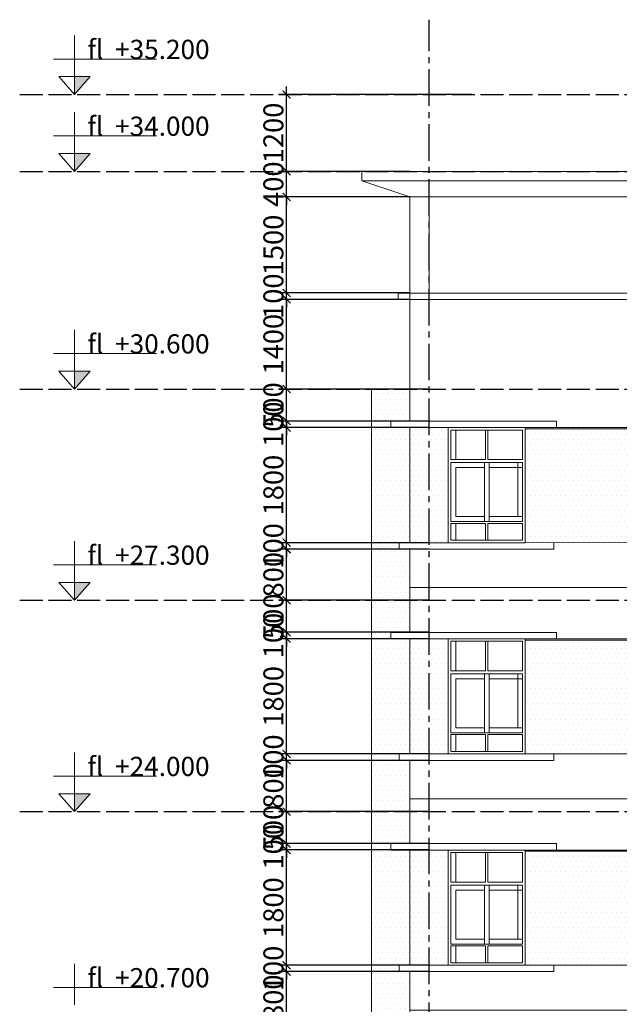
# Model space of a CAD drawing. Units: millimetres. Extents: x -491479 to 622441, y -243847 to 204906.
# Drawn here: x 114585 to 123954, y -152119 to -136740 of the extents above; entities that cross this region are included whole.
import ezdxf

# ---------------------------------------------------------------- set-up
doc = ezdxf.new("R2010")
doc.units = ezdxf.units.MM
doc.header["$LTSCALE"] = 30
doc.linetypes.add('ACAD_ISO02W100', pattern=[15, 12, -3])
doc.linetypes.add('CENTER2', pattern=[28.575, 19.05, -3.175, 3.175, -3.175])
doc.layers.add('THAY', color=7, linetype='Continuous', lineweight=18)
doc.layers.add('TIM 1', color=240, linetype='CENTER2')
doc.layers.add('tim dung', color=240, linetype='ACAD_ISO02W100')
doc.styles.add('AVANTH', font='VHTIME_0.TTF')
doc.styles.get("Standard").update_dxf_attribs({"font": 'vnsimli.shx', "width": 0.75})
doc.dimstyles.new('Copy of ISO-25', dxfattribs={"dimscale": 125, "dimtxt": 2.5, "dimasz": 1, "dimexe": 1, "dimexo": 0, "dimgap": 0.4, "dimtad": 1, "dimtxsty": 'Standard', "dimblk": 'ARCHTICK', "dimcen": 0, "dimdle": 1, "dimclrd": 8, "dimclre": 8, "dimclrt": 3, "dimadec": 0, "dimazin": 0, "dimtfac": 1, "dimtix": 1, "dimtmove": 2, "dimatfit": 3, "dimfxl": 1, "dimtolj": 1, "dimarcsym": 0})
pattern_1 = [(0, (-302688.905, 122923.37), (39.6875, 79.375), [0, -79.375])]

# ---------------------------------------------------------------- blocks, each defined once
blk = doc.blocks.new('cua2432')
at = {"layer": 'THAY'}
for p, q in [((1200, 0), (0, 0)), ((0, 0), (0, -1800)), ((1200, -1800), (1200, 0)), ((583, -40), (40, -40)), ((40, -40), (40, -502)), ((1160, -40), (40, -40)), ((40, -40), (40, -502)), ((116, -40), (116, -502)), ((583, -502), (583, -40)), ((617, -502), (617, -40)), ((617, -40), (1160, -40)), ((1160, -502), (1160, -40)), ((1160, -40), (1160, -502)), ((40, -502), (583, -502)), ((40, -549), (40, -1469)), ((40, -549), (40, -1469)), ((40, -549), (1160, -549)), ((563, -1469), (563, -549)), ((1160, -502), (617, -502)), ((637, -1469), (637, -549)), ((1084, -549), (1084, -1393)), ((1160, -1469), (1160, -549)), ((1160, -549), (1160, -1393)), ((563, -625), (116, -625)), ((116, -625), (116, -1393)), ((637, -625), (1160, -625)), ((1160, -1469), (40, -1469)), ((583, -1498), (40, -1498)), ((40, -1498), (40, -1760)), ((40, -1498), (40, -1760)), ((116, -1393), (563, -1393)), ((116, -1498), (116, -1760)), ((583, -1760), (583, -1498)), ((617, -1760), (617, -1498)), ((617, -1498), (1160, -1498)), ((1160, -1393), (637, -1393)), ((1160, -1760), (1160, -1498)), ((1160, -1498), (1160, -1760)), ((0, -1800), (1200, -1800)), ((40, -1760), (583, -1760)), ((40, -1760), (1160, -1760)), ((1160, -1760), (617, -1760))]:
    blk.add_line(p, q, dxfattribs=at)
blk = doc.blocks.new('123231')
h = blk.add_hatch()
h.set_pattern_fill('DOTS', color=256, scale=50, style=0)
h.set_pattern_definition(pattern_1)
h.paths.add_polyline_path([(-2187, 3100), (-1587, 3100), (-1587, 2600), (-1886, 2600), (-1886, 2500), (-987, 2500), (-987, 700), (-1754, 700), (-1754, 600), (-1587, 600), (-1587, -200), (-2187, -200)])
h = blk.add_hatch()
h.set_pattern_fill('DOTS', color=256, scale=50, style=0)
h.set_pattern_definition(pattern_1)
h.paths.add_polyline_path([(213, 2480), (3913, 2480), (3913, 702), (213, 700)])
for p, q in [((-2187, -200), (-2187, 3100)), ((-2187, 3100), (-1587, 3100)), ((-1587, 2600), (-1587, 3100)), ((-1587, 700), (-1587, 2500)), ((-987, 700), (-987, 2500)), ((213, 2600), (703, 2600)), ((703, 2600), (703, 2500)), ((-1555, 700), (-1754, 700)), ((-1754, 700), (-1754, 600)), ((663, 600), (663, 700)), ((-1555, 600), (-1754, 600)), ((-1587, -200), (-1587, 600)), ((213, 600), (663, 600))]:
    blk.add_line(p, q)
for points in [[(-2187, 3100), (-1587, 3100), (-1587, 2600), (-1886, 2600), (-1886, 2500), (-987, 2500), (-987, 700), (-1754, 700), (-1754, 600), (-1587, 600), (-1587, -200), (-2187, -200)], [(213, 2480), (3913, 2480), (3913, 702), (213, 700)]]:
    blk.add_lwpolyline(points, close=True)
at = {"layer": 'THAY'}
for p, q in [((-1287, 2600), (-1886, 2600)), ((-1886, 2600), (-1886, 2500)), ((-1287, 2500), (-1886, 2500)), ((213, 2600), (-1287, 2600)), ((213, 2500), (-1287, 2500)), ((213, 2500), (3913, 2500)), ((213, 2480), (3913, 2480)), ((213, 700), (-1555, 700)), ((213, 700), (3913, 702)), ((213, 600), (-1555, 600)), ((-1587, 0), (34143, 0))]:
    blk.add_line(p, q, dxfattribs=at)
blk.add_blockref('cua2432', (-987, 2500), dxfattribs=at)
blk = doc.blocks.new('_ArchTick')
at = {"color": 0, "linetype": 'ByBlock', "const_width": 0.15}
blk.add_lwpolyline([(-0.5, -0.5), (0.5, 0.5)], dxfattribs=at)
blk = doc.blocks.new('*D783')
at = {"layer": 'Defpoints', "color": 0}
for p in [(118755, -151609), (120982, -151609), (120982, -152409)]:
    blk.add_point(p, dxfattribs=at)
at = {"layer": 'THAY', "color": 8, "lineweight": -2}
for p, q in [((118755, -152534), (118755, -151484)), ((120982, -151609), (118630, -151609)), ((120982, -152409), (118630, -152409))]:
    blk.add_line(p, q, dxfattribs=at)
at = {"layer": 'THAY', "color": 8, "lineweight": -2, "xscale": 125, "yscale": 125, "zscale": 125}
for p, rotation in [((118755, -151609), 90), ((118755, -152409), 270)]:
    blk.add_blockref('_ArchTick', p, dxfattribs=dict(at, rotation=rotation))
at = {"layer": 'THAY', "color": 3, "insert": (118549, -152009), "char_height": 312.5, "attachment_point": 5, "rotation": 90}
blk.add_mtext('\\A1;800', dxfattribs=at)
blk = doc.blocks.new('*D784')
at = {"layer": 'Defpoints', "color": 0}
for p in [(118755, -151509), (120982, -151509), (120982, -151609)]:
    blk.add_point(p, dxfattribs=at)
at = {"layer": 'THAY', "color": 8, "lineweight": -2}
for p, q in [((118755, -151509), (118755, -151384)), ((120982, -151509), (118630, -151509)), ((120982, -151609), (118630, -151609)), ((118755, -151609), (118755, -151509)), ((118755, -151609), (118755, -151734))]:
    blk.add_line(p, q, dxfattribs=at)
at = {"layer": 'THAY', "color": 8, "lineweight": -2, "xscale": 125, "yscale": 125, "zscale": 125}
for p, rotation in [((118755, -151509), 270), ((118755, -151609), 90)]:
    blk.add_blockref('_ArchTick', p, dxfattribs=dict(at, rotation=rotation))
at = {"layer": 'THAY', "color": 3, "insert": (118549, -151559), "char_height": 312.5, "attachment_point": 5, "rotation": 90}
blk.add_mtext('\\A1;100', dxfattribs=at)
blk = doc.blocks.new('*D785')
at = {"layer": 'Defpoints', "color": 0}
for p in [(118755, -149709), (120982, -149709), (120982, -151509)]:
    blk.add_point(p, dxfattribs=at)
at = {"layer": 'THAY', "color": 8, "lineweight": -2}
for p, q in [((118755, -151634), (118755, -149584)), ((120982, -149709), (118630, -149709)), ((120982, -151509), (118630, -151509))]:
    blk.add_line(p, q, dxfattribs=at)
at = {"layer": 'THAY', "color": 8, "lineweight": -2, "xscale": 125, "yscale": 125, "zscale": 125}
for p, rotation in [((118755, -149709), 90), ((118755, -151509), 270)]:
    blk.add_blockref('_ArchTick', p, dxfattribs=dict(at, rotation=rotation))
at = {"layer": 'THAY', "color": 3, "insert": (118549, -150609), "char_height": 312.5, "attachment_point": 5, "rotation": 90}
blk.add_mtext('\\A1;1800', dxfattribs=at)
blk = doc.blocks.new('*D786')
at = {"layer": 'Defpoints', "color": 0}
for p in [(118755, -149609), (120982, -149609), (120982, -149709)]:
    blk.add_point(p, dxfattribs=at)
at = {"layer": 'THAY', "color": 8, "lineweight": -2}
for p, q in [((118755, -149609), (118755, -149484)), ((120982, -149609), (118630, -149609)), ((118755, -149709), (118755, -149609)), ((120982, -149709), (118630, -149709)), ((118755, -149709), (118755, -149834))]:
    blk.add_line(p, q, dxfattribs=at)
at = {"layer": 'THAY', "color": 8, "lineweight": -2, "xscale": 125, "yscale": 125, "zscale": 125}
for p, rotation in [((118755, -149609), 270), ((118755, -149709), 90)]:
    blk.add_blockref('_ArchTick', p, dxfattribs=dict(at, rotation=rotation))
at = {"layer": 'THAY', "color": 3, "insert": (118549, -149659), "char_height": 312.5, "attachment_point": 5, "rotation": 90}
blk.add_mtext('\\A1;100', dxfattribs=at)
blk = doc.blocks.new('*D787')
at = {"layer": 'Defpoints', "color": 0}
for p in [(118755, -149109), (120982, -149109), (120982, -149609)]:
    blk.add_point(p, dxfattribs=at)
at = {"layer": 'THAY', "color": 8, "lineweight": -2}
for p, q in [((118755, -149109), (118755, -148984)), ((120982, -149109), (118630, -149109)), ((118755, -149609), (118755, -149109)), ((120982, -149609), (118630, -149609)), ((118755, -149609), (118755, -149734))]:
    blk.add_line(p, q, dxfattribs=at)
at = {"layer": 'THAY', "color": 8, "lineweight": -2, "xscale": 125, "yscale": 125, "zscale": 125}
for p, rotation in [((118755, -149109), 270), ((118755, -149609), 90)]:
    blk.add_blockref('_ArchTick', p, dxfattribs=dict(at, rotation=rotation))
at = {"layer": 'THAY', "color": 3, "insert": (118549, -149359), "char_height": 312.5, "attachment_point": 5, "rotation": 90}
blk.add_mtext('\\A1;500', dxfattribs=at)
blk = doc.blocks.new('*D788')
at = {"layer": 'Defpoints', "color": 0}
for p in [(118755, -148309), (120982, -148309), (120982, -149109)]:
    blk.add_point(p, dxfattribs=at)
at = {"layer": 'THAY', "color": 8, "lineweight": -2}
for p, q in [((118755, -149234), (118755, -148184)), ((120982, -148309), (118630, -148309)), ((120982, -149109), (118630, -149109))]:
    blk.add_line(p, q, dxfattribs=at)
at = {"layer": 'THAY', "color": 8, "lineweight": -2, "xscale": 125, "yscale": 125, "zscale": 125}
for p, rotation in [((118755, -148309), 90), ((118755, -149109), 270)]:
    blk.add_blockref('_ArchTick', p, dxfattribs=dict(at, rotation=rotation))
at = {"layer": 'THAY', "color": 3, "insert": (118549, -148709), "char_height": 312.5, "attachment_point": 5, "rotation": 90}
blk.add_mtext('\\A1;800', dxfattribs=at)
blk = doc.blocks.new('*D789')
at = {"layer": 'Defpoints', "color": 0}
for p in [(118755, -148209), (120982, -148209), (120982, -148309)]:
    blk.add_point(p, dxfattribs=at)
at = {"layer": 'THAY', "color": 8, "lineweight": -2}
for p, q in [((118755, -148209), (118755, -148084)), ((120982, -148209), (118630, -148209)), ((118755, -148309), (118755, -148209)), ((120982, -148309), (118630, -148309)), ((118755, -148309), (118755, -148434))]:
    blk.add_line(p, q, dxfattribs=at)
at = {"layer": 'THAY', "color": 8, "lineweight": -2, "xscale": 125, "yscale": 125, "zscale": 125}
for p, rotation in [((118755, -148209), 270), ((118755, -148309), 90)]:
    blk.add_blockref('_ArchTick', p, dxfattribs=dict(at, rotation=rotation))
at = {"layer": 'THAY', "color": 3, "insert": (118549, -148259), "char_height": 312.5, "attachment_point": 5, "rotation": 90}
blk.add_mtext('\\A1;100', dxfattribs=at)
blk = doc.blocks.new('*D790')
at = {"layer": 'Defpoints', "color": 0}
for p in [(118755, -146409), (120982, -146409), (120982, -148209)]:
    blk.add_point(p, dxfattribs=at)
at = {"layer": 'THAY', "color": 8, "lineweight": -2}
for p, q in [((120982, -146409), (118630, -146409)), ((118755, -148334), (118755, -146284)), ((120982, -148209), (118630, -148209))]:
    blk.add_line(p, q, dxfattribs=at)
at = {"layer": 'THAY', "color": 8, "lineweight": -2, "xscale": 125, "yscale": 125, "zscale": 125}
for p, rotation in [((118755, -146409), 90), ((118755, -148209), 270)]:
    blk.add_blockref('_ArchTick', p, dxfattribs=dict(at, rotation=rotation))
at = {"layer": 'THAY', "color": 3, "insert": (118549, -147309), "char_height": 312.5, "attachment_point": 5, "rotation": 90}
blk.add_mtext('\\A1;1800', dxfattribs=at)
blk = doc.blocks.new('*D791')
at = {"layer": 'Defpoints', "color": 0}
for p in [(118755, -146309), (120982, -146309), (120982, -146409)]:
    blk.add_point(p, dxfattribs=at)
at = {"layer": 'THAY', "color": 8, "lineweight": -2}
for p, q in [((118755, -146309), (118755, -146184)), ((120982, -146309), (118630, -146309)), ((120982, -146409), (118630, -146409)), ((118755, -146409), (118755, -146309)), ((118755, -146409), (118755, -146534))]:
    blk.add_line(p, q, dxfattribs=at)
at = {"layer": 'THAY', "color": 8, "lineweight": -2, "xscale": 125, "yscale": 125, "zscale": 125}
for p, rotation in [((118755, -146309), 270), ((118755, -146409), 90)]:
    blk.add_blockref('_ArchTick', p, dxfattribs=dict(at, rotation=rotation))
at = {"layer": 'THAY', "color": 3, "insert": (118549, -146359), "char_height": 312.5, "attachment_point": 5, "rotation": 90}
blk.add_mtext('\\A1;100', dxfattribs=at)
blk = doc.blocks.new('*D792')
at = {"layer": 'Defpoints', "color": 0}
for p in [(118755, -145809), (120982, -145809), (120982, -146309)]:
    blk.add_point(p, dxfattribs=at)
at = {"layer": 'THAY', "color": 8, "lineweight": -2}
for p, q in [((118755, -145809), (118755, -145684)), ((120982, -145809), (118630, -145809)), ((118755, -146309), (118755, -145809)), ((120982, -146309), (118630, -146309)), ((118755, -146309), (118755, -146434))]:
    blk.add_line(p, q, dxfattribs=at)
at = {"layer": 'THAY', "color": 8, "lineweight": -2, "xscale": 125, "yscale": 125, "zscale": 125}
for p, rotation in [((118755, -145809), 270), ((118755, -146309), 90)]:
    blk.add_blockref('_ArchTick', p, dxfattribs=dict(at, rotation=rotation))
at = {"layer": 'THAY', "color": 3, "insert": (118549, -146059), "char_height": 312.5, "attachment_point": 5, "rotation": 90}
blk.add_mtext('\\A1;500', dxfattribs=at)
blk = doc.blocks.new('*D793')
at = {"layer": 'Defpoints', "color": 0}
for p in [(118755, -145009), (120982, -145009), (120982, -145809)]:
    blk.add_point(p, dxfattribs=at)
at = {"layer": 'THAY', "color": 8, "lineweight": -2}
for p, q in [((120982, -145009), (118630, -145009)), ((118755, -145934), (118755, -144884)), ((120982, -145809), (118630, -145809))]:
    blk.add_line(p, q, dxfattribs=at)
at = {"layer": 'THAY', "color": 8, "lineweight": -2, "xscale": 125, "yscale": 125, "zscale": 125}
for p, rotation in [((118755, -145009), 90), ((118755, -145809), 270)]:
    blk.add_blockref('_ArchTick', p, dxfattribs=dict(at, rotation=rotation))
at = {"layer": 'THAY', "color": 3, "insert": (118549, -145409), "char_height": 312.5, "attachment_point": 5, "rotation": 90}
blk.add_mtext('\\A1;800', dxfattribs=at)
blk = doc.blocks.new('*D794')
at = {"layer": 'Defpoints', "color": 0}
for p in [(118755, -144909), (120982, -144909), (120982, -145009)]:
    blk.add_point(p, dxfattribs=at)
at = {"layer": 'THAY', "color": 8, "lineweight": -2}
for p, q in [((118755, -144909), (118755, -144784)), ((120982, -144909), (118630, -144909)), ((120982, -145009), (118630, -145009)), ((118755, -145009), (118755, -144909)), ((118755, -145009), (118755, -145134))]:
    blk.add_line(p, q, dxfattribs=at)
at = {"layer": 'THAY', "color": 8, "lineweight": -2, "xscale": 125, "yscale": 125, "zscale": 125}
for p, rotation in [((118755, -144909), 270), ((118755, -145009), 90)]:
    blk.add_blockref('_ArchTick', p, dxfattribs=dict(at, rotation=rotation))
at = {"layer": 'THAY', "color": 3, "insert": (118549, -144959), "char_height": 312.5, "attachment_point": 5, "rotation": 90}
blk.add_mtext('\\A1;100', dxfattribs=at)
blk = doc.blocks.new('*D795')
at = {"layer": 'Defpoints', "color": 0}
for p in [(118755, -143109), (120982, -143109), (120982, -144909)]:
    blk.add_point(p, dxfattribs=at)
at = {"layer": 'THAY', "color": 8, "lineweight": -2}
for p, q in [((118755, -145034), (118755, -142984)), ((120982, -143109), (118630, -143109)), ((120982, -144909), (118630, -144909))]:
    blk.add_line(p, q, dxfattribs=at)
at = {"layer": 'THAY', "color": 8, "lineweight": -2, "xscale": 125, "yscale": 125, "zscale": 125}
for p, rotation in [((118755, -143109), 90), ((118755, -144909), 270)]:
    blk.add_blockref('_ArchTick', p, dxfattribs=dict(at, rotation=rotation))
at = {"layer": 'THAY', "color": 3, "insert": (118549, -144009), "char_height": 312.5, "attachment_point": 5, "rotation": 90}
blk.add_mtext('\\A1;1800', dxfattribs=at)
blk = doc.blocks.new('*D796')
at = {"layer": 'Defpoints', "color": 0}
for p in [(118755, -143009), (120982, -143009), (120982, -143109)]:
    blk.add_point(p, dxfattribs=at)
at = {"layer": 'THAY', "color": 8, "lineweight": -2}
for p, q in [((120982, -143009), (118630, -143009)), ((118755, -143009), (118755, -142884)), ((118755, -143109), (118755, -143009)), ((120982, -143109), (118630, -143109)), ((118755, -143109), (118755, -143234))]:
    blk.add_line(p, q, dxfattribs=at)
at = {"layer": 'THAY', "color": 8, "lineweight": -2, "xscale": 125, "yscale": 125, "zscale": 125}
for p, rotation in [((118755, -143009), 270), ((118755, -143109), 90)]:
    blk.add_blockref('_ArchTick', p, dxfattribs=dict(at, rotation=rotation))
at = {"layer": 'THAY', "color": 3, "insert": (118549, -143059), "char_height": 312.5, "attachment_point": 5, "rotation": 90}
blk.add_mtext('\\A1;100', dxfattribs=at)
blk = doc.blocks.new('*D797')
at = {"layer": 'Defpoints', "color": 0}
for p in [(118755, -142509), (120982, -142509), (120982, -143009)]:
    blk.add_point(p, dxfattribs=at)
at = {"layer": 'THAY', "color": 8, "lineweight": -2}
for p, q in [((118755, -142509), (118755, -142384)), ((120982, -142509), (118630, -142509)), ((118755, -143009), (118755, -142509)), ((120982, -143009), (118630, -143009)), ((118755, -143009), (118755, -143134))]:
    blk.add_line(p, q, dxfattribs=at)
at = {"layer": 'THAY', "color": 8, "lineweight": -2, "xscale": 125, "yscale": 125, "zscale": 125}
for p, rotation in [((118755, -142509), 270), ((118755, -143009), 90)]:
    blk.add_blockref('_ArchTick', p, dxfattribs=dict(at, rotation=rotation))
at = {"layer": 'THAY', "color": 3, "insert": (118549, -142759), "char_height": 312.5, "attachment_point": 5, "rotation": 90}
blk.add_mtext('\\A1;500', dxfattribs=at)
blk = doc.blocks.new('*D798')
at = {"layer": 'Defpoints', "color": 0}
for p in [(118755, -141109), (120682, -141109), (120982, -142509)]:
    blk.add_point(p, dxfattribs=at)
at = {"layer": 'THAY', "color": 8, "lineweight": -2}
for p, q in [((118755, -142634), (118755, -140984)), ((120682, -141109), (118630, -141109)), ((120982, -142509), (118630, -142509))]:
    blk.add_line(p, q, dxfattribs=at)
at = {"layer": 'THAY', "color": 8, "lineweight": -2, "xscale": 125, "yscale": 125, "zscale": 125}
for p, rotation in [((118755, -141109), 90), ((118755, -142509), 270)]:
    blk.add_blockref('_ArchTick', p, dxfattribs=dict(at, rotation=rotation))
at = {"layer": 'THAY', "color": 3, "insert": (118549, -141809), "char_height": 312.5, "attachment_point": 5, "rotation": 90}
blk.add_mtext('\\A1;1400', dxfattribs=at)
blk = doc.blocks.new('*D799')
at = {"layer": 'Defpoints', "color": 0}
for p in [(118755, -141009), (120682, -141009), (120682, -141109)]:
    blk.add_point(p, dxfattribs=at)
at = {"layer": 'THAY', "color": 8, "lineweight": -2}
for p, q in [((120682, -141009), (118630, -141009)), ((118755, -141009), (118755, -140884)), ((118755, -141109), (118755, -141009)), ((120682, -141109), (118630, -141109)), ((118755, -141109), (118755, -141234))]:
    blk.add_line(p, q, dxfattribs=at)
at = {"layer": 'THAY', "color": 8, "lineweight": -2, "xscale": 125, "yscale": 125, "zscale": 125}
for p, rotation in [((118755, -141009), 270), ((118755, -141109), 90)]:
    blk.add_blockref('_ArchTick', p, dxfattribs=dict(at, rotation=rotation))
at = {"layer": 'THAY', "color": 3, "insert": (118549, -141059), "char_height": 312.5, "attachment_point": 5, "rotation": 90}
blk.add_mtext('\\A1;100', dxfattribs=at)
blk = doc.blocks.new('*D800')
at = {"layer": 'Defpoints', "color": 0}
for p in [(118755, -139509), (120682, -139509), (120682, -141009)]:
    blk.add_point(p, dxfattribs=at)
at = {"layer": 'THAY', "color": 8, "lineweight": -2}
for p, q in [((118755, -141134), (118755, -139384)), ((120682, -139509), (118630, -139509)), ((120682, -141009), (118630, -141009))]:
    blk.add_line(p, q, dxfattribs=at)
at = {"layer": 'THAY', "color": 8, "lineweight": -2, "xscale": 125, "yscale": 125, "zscale": 125}
for p, rotation in [((118755, -139509), 90), ((118755, -141009), 270)]:
    blk.add_blockref('_ArchTick', p, dxfattribs=dict(at, rotation=rotation))
at = {"layer": 'THAY', "color": 3, "insert": (118549, -140259), "char_height": 312.5, "attachment_point": 5, "rotation": 90}
blk.add_mtext('\\A1;1500', dxfattribs=at)
blk = doc.blocks.new('*D801')
at = {"layer": 'Defpoints', "color": 0}
for p in [(118755, -139109), (120682, -139109), (120682, -139509)]:
    blk.add_point(p, dxfattribs=at)
at = {"layer": 'THAY', "color": 8, "lineweight": -2}
for p, q in [((118755, -139109), (118755, -138984)), ((120682, -139109), (118630, -139109)), ((118755, -139509), (118755, -139109)), ((120682, -139509), (118630, -139509)), ((118755, -139509), (118755, -139634))]:
    blk.add_line(p, q, dxfattribs=at)
at = {"layer": 'THAY', "color": 8, "lineweight": -2, "xscale": 125, "yscale": 125, "zscale": 125}
for p, rotation in [((118755, -139109), 270), ((118755, -139509), 90)]:
    blk.add_blockref('_ArchTick', p, dxfattribs=dict(at, rotation=rotation))
at = {"layer": 'THAY', "color": 3, "insert": (118549, -139309), "char_height": 312.5, "attachment_point": 5, "rotation": 90}
blk.add_mtext('\\A1;400', dxfattribs=at)
blk = doc.blocks.new('*D802')
at = {"layer": 'Defpoints', "color": 0}
for p in [(118755, -137909), (121654, -137909), (120682, -139109)]:
    blk.add_point(p, dxfattribs=at)
at = {"layer": 'THAY', "color": 8, "lineweight": -2}
for p, q in [((118755, -139234), (118755, -137784)), ((121654, -137909), (118630, -137909)), ((120682, -139109), (118630, -139109))]:
    blk.add_line(p, q, dxfattribs=at)
at = {"layer": 'THAY', "color": 8, "lineweight": -2, "xscale": 125, "yscale": 125, "zscale": 125}
for p, rotation in [((118755, -137909), 90), ((118755, -139109), 270)]:
    blk.add_blockref('_ArchTick', p, dxfattribs=dict(at, rotation=rotation))
at = {"layer": 'THAY', "color": 3, "insert": (118549, -138509), "char_height": 312.5, "attachment_point": 5, "rotation": 90}
blk.add_mtext('\\A1;1200', dxfattribs=at)

msp = doc.modelspace()

# ---------------------------------------------------------------- hatches: boundary and pattern name
at = {"layer": 'THAY'}
for points in [[(115441.599, -137629.367), (115441.599, -137909.266), (115687.836, -137629.367)], [(115441.599, -138829.367), (115441.599, -139109.266), (115687.836, -138829.367)], [(115441.599, -142229.367), (115441.599, -142509.266), (115687.836, -142229.367)], [(115441.599, -145529.367), (115441.599, -145809.266), (115687.836, -145529.367)], [(115441.599, -148829.367), (115441.599, -149109.266), (115687.836, -148829.367)]]:
    msp.add_hatch(color=250, dxfattribs=at).paths.add_polyline_path(points)

# ---------------------------------------------------------------- linework, layer by layer
for p, q in [((115441.599, -137629.367), (115441.599, -136986.2)), ((115113.63, -137354.908), (116722.72, -137354.908)), ((115441.599, -137909.266), (115195.363, -137629.367)), ((115195.363, -137629.367), (115441.599, -137629.367)), ((115441.599, -137909.266), (115687.836, -137629.367)), ((115687.836, -137629.367), (115441.599, -137629.367)), ((115441.599, -137629.367), (115441.599, -137909.266)), ((115441.599, -137629.367), (115441.599, -137909.266)), ((115441.599, -138829.367), (115441.599, -138186.2)), ((115113.63, -138554.908), (116722.72, -138554.908)), ((115441.599, -139109.266), (115195.363, -138829.367)), ((115195.363, -138829.367), (115441.599, -138829.367)), ((115441.599, -139109.266), (115687.836, -138829.367)), ((115687.836, -138829.367), (115441.599, -138829.367)), ((115441.599, -138829.367), (115441.599, -139109.266)), ((115441.599, -138829.367), (115441.599, -139109.266)), ((115441.599, -142229.367), (115441.599, -141586.2)), ((115113.63, -141954.908), (116722.72, -141954.908)), ((115441.599, -142509.266), (115195.363, -142229.367)), ((115195.363, -142229.367), (115441.599, -142229.367)), ((115441.599, -142509.266), (115687.836, -142229.367)), ((115687.836, -142229.367), (115441.599, -142229.367)), ((115441.599, -142229.367), (115441.599, -142509.266)), ((115441.599, -142229.367), (115441.599, -142509.266)), ((115441.599, -145529.367), (115441.599, -144886.2)), ((115113.63, -145254.908), (116722.72, -145254.908)), ((115441.599, -145809.266), (115195.363, -145529.367)), ((115195.363, -145529.367), (115441.599, -145529.367)), ((115441.599, -145809.266), (115687.836, -145529.367)), ((115687.836, -145529.367), (115441.599, -145529.367)), ((115441.599, -145529.367), (115441.599, -145809.266)), ((115441.599, -145529.367), (115441.599, -145809.266)), ((115441.599, -148829.367), (115441.599, -148186.2)), ((115113.63, -148554.908), (116722.72, -148554.908)), ((115441.599, -149109.266), (115195.363, -148829.367)), ((115195.363, -148829.367), (115441.599, -148829.367)), ((115441.599, -149109.266), (115687.836, -148829.367)), ((115687.836, -148829.367), (115441.599, -148829.367)), ((115441.599, -148829.367), (115441.599, -149109.266)), ((115441.599, -148829.367), (115441.599, -149109.266)), ((115441.599, -152129.367), (115441.599, -151486.2)), ((115113.63, -151854.908), (116722.72, -151854.908))]:
    msp.add_line(p, q, dxfattribs=at)
at = {"layer": 'THAY', "color": 0}
for p, q in [((120681.681, -139109.266), (119931.681, -139109.266)), ((119931.681, -139259.266), (119931.681, -139109.266)), ((120499.46, -139109.266), (156041.017, -139109.266)), ((156652.676, -139259.266), (119931.681, -139259.266)), ((119931.681, -139259.266), (120681.681, -139509.266)), ((120681.681, -142509.266), (120681.681, -139509.266)), ((120681.681, -139509.266), (155902.676, -139509.266)), ((120499.46, -141009.266), (156041.017, -141009.266)), ((120499.46, -141009.266), (120499.46, -141109.266)), ((120499.46, -141109.266), (156041.017, -141109.266))]:
    msp.add_line(p, q, dxfattribs=at)
msp.add_lwpolyline([(120681.681, -141009.266), (120981.681, -141009.266), (120981.681, -139509.266), (120681.681, -139509.266)], close=True, dxfattribs=at)
at = {"layer": 'TIM 1'}
msp.add_line((120981.681, -174948.596), (120981.681, -136740.058), dxfattribs=at)
at = {"layer": 'tim dung'}
for p, q in [((114584.755, -137909.266), (160233.305, -137909.266)), ((114584.755, -139109.266), (160233.305, -139109.266)), ((114584.755, -142509.266), (160233.305, -142509.266)), ((114584.755, -145809.266), (160233.305, -145809.266)), ((114584.755, -149109.266), (160233.305, -149109.266))]:
    msp.add_line(p, q, dxfattribs=at)

# ---------------------------------------------------------------- block references
at = {"layer": 'THAY', "color": 0}
for p in [(122268.905, -145609.266), (122268.905, -148909.266), (122268.905, -152209.266)]:
    msp.add_blockref('123231', p, dxfattribs=at)

# ---------------------------------------------------------------- texts
at = {"layer": 'THAY', "char_height": 300, "width": 2427.15764, "attachment_point": 1, "style": 'AVANTH'}
for s, insert in [('{\\f.VnArialH|b0|i0|c0|p34;fl  +35.200}', (115642.853, -137053.763)), ('{\\f.VnArialH|b0|i0|c0|p34;fl  +34.000}', (115642.853, -138253.763)), ('{\\f.VnArialH|b0|i0|c0|p34;fl  +30.600}', (115642.853, -141653.763)), ('{\\f.VnArialH|b0|i0|c0|p34;fl  +27.300}', (115642.853, -144953.763)), ('{\\f.VnArialH|b0|i0|c0|p34;fl  +24.000}', (115642.853, -148253.763)), ('{\\f.VnArialH|b0|i0|c0|p34;fl  +20.700}', (115642.853, -151553.763))]:
    msp.add_mtext(s, dxfattribs=dict(at, insert=insert))

# ---------------------------------------------------------------- dimensions: what is measured, and where the dimension line sits
at = {"layer": 'THAY', "color": 0}
for base, p1, p2, picture, middle in [((118754.86, -137909.266), (120681.681, -139109.266), (121654.229, -137909.266), '*D802', (118548.61, -138509.266)), ((118754.86, -139109.266), (120681.681, -139509.266), (120681.681, -139109.266), '*D801', (118548.61, -139309.266)), ((118754.86, -139509.266), (120681.681, -141009.266), (120681.681, -139509.266), '*D800', (118548.61, -140259.266)), ((118754.86, -141009.266), (120681.681, -141109.266), (120681.681, -141009.266), '*D799', (118548.61, -141059.266)), ((118754.86, -141109.266), (120981.681, -142509.266), (120681.681, -141109.266), '*D798', (118548.61, -141809.266)), ((118754.86, -142509.266), (120981.681, -143009.266), (120981.681, -142509.266), '*D797', (118548.61, -142759.266)), ((118754.86, -143009.266), (120981.681, -143109.266), (120981.681, -143009.266), '*D796', (118548.61, -143059.266)), ((118754.86, -143109.266), (120981.681, -144909.266), (120981.681, -143109.266), '*D795', (118548.61, -144009.266)), ((118754.86, -144909.266), (120981.681, -145009.266), (120981.681, -144909.266), '*D794', (118548.61, -144959.266)), ((118754.86, -145009.266), (120981.681, -145809.266), (120981.681, -145009.266), '*D793', (118548.61, -145409.266)), ((118754.86, -145809.266), (120981.681, -146309.266), (120981.681, -145809.266), '*D792', (118548.61, -146059.266)), ((118754.86, -146309.266), (120981.681, -146409.266), (120981.681, -146309.266), '*D791', (118548.61, -146359.266)), ((118754.86, -146409.266), (120981.681, -148209.266), (120981.681, -146409.266), '*D790', (118548.61, -147309.266)), ((118754.86, -148209.266), (120981.681, -148309.266), (120981.681, -148209.266), '*D789', (118548.61, -148259.266)), ((118754.86, -148309.266), (120981.681, -149109.266), (120981.681, -148309.266), '*D788', (118548.61, -148709.266)), ((118754.86, -149109.266), (120981.681, -149609.266), (120981.681, -149109.266), '*D787', (118548.61, -149359.266)), ((118754.86, -149609.266), (120981.681, -149709.266), (120981.681, -149609.266), '*D786', (118548.61, -149659.266)), ((118754.86, -149709.266), (120981.681, -151509.266), (120981.681, -149709.266), '*D785', (118548.61, -150609.266)), ((118754.86, -151509.266), (120981.681, -151609.266), (120981.681, -151509.266), '*D784', (118548.61, -151559.266)), ((118754.86, -151609.266), (120981.681, -152409.266), (120981.681, -151609.266), '*D783', (118548.61, -152009.266))]:
    dim = msp.add_linear_dim(base=base, p1=p1, p2=p2, angle=270, dimstyle='Copy of ISO-25', dxfattribs=at)
    dim.commit()
    dim.dimension.update_dxf_attribs({"geometry": picture, "text_midpoint": middle})

doc.saveas('drawing.dxf')
